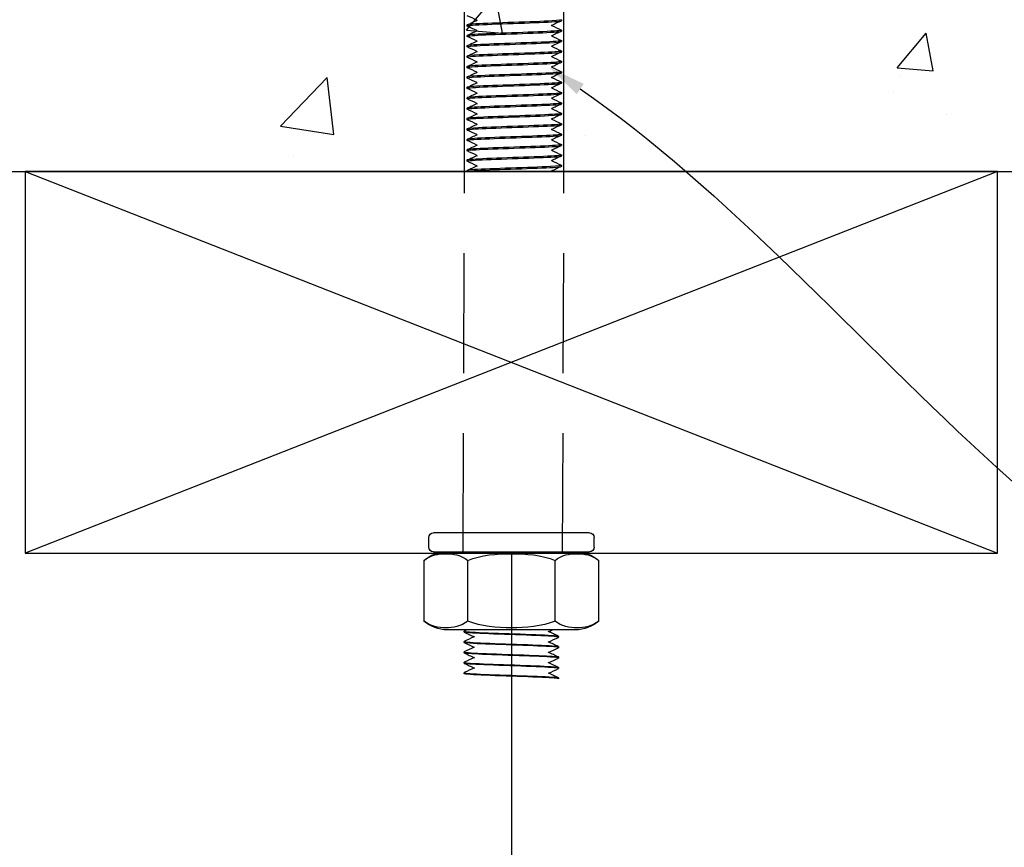
# Model space of a CAD drawing. Units: millimetres. Extents: x 3178 to 4924, y 1058 to 2282.
# Drawn here: x 4506 to 4610, y 1655 to 1743 of the extents above; entities that cross this region are included whole.
import ezdxf
from ezdxf import colors
from ezdxf.entities.mleader import LeaderData, LeaderLine
from ezdxf.math import Vec2, Vec3

# ---------------------------------------------------------------- set-up
doc = ezdxf.new("R2010")
doc.units = ezdxf.units.MM
doc.header["$LTSCALE"] = 2
doc.linetypes.add('DASHED2', pattern=[9.525, 6.35, -3.175])
doc.layers.get('0').update_dxf_attribs({"lineweight": 25})
doc.layers.add('TSD-ALUMINIUM', color=7, linetype='Continuous', lineweight=25)
doc.layers.add('TSD-WALL', color=3, linetype='Continuous', lineweight=25, true_color=0x00ff00)
doc.styles.get("Standard").update_dxf_attribs({"font": 'arial.ttf'})
doc.linetypes.add('BATTING', pattern='A,0.00254,-2.54,[134,ltypeshp.shx,S=2.54,R=0,X=-2.54,Y=0],-5.08,[134,ltypeshp.shx,S=2.54,R=180,X=2.54,Y=0],-2.54', length=10.16254)

# ---------------------------------------------------------------- blocks, each defined once
blk = doc.blocks.new('nut')
at = {"layer": 'TSD-ALUMINIUM', "color": 152}
for p, q in [((3453.91, 1335.36), (3453.91, 1336.36)), ((3454.41, 1336.86), (3470.91, 1336.86)), ((3471.41, 1335.36), (3471.41, 1336.36)), ((3470.91, 1334.86), (3454.41, 1334.86)), ((3453.43, 1327.54), (3453.43, 1333.94)), ((3458.04, 1327.54), (3458.04, 1333.94)), ((3467.28, 1327.54), (3467.28, 1333.94)), ((3471.9, 1327.54), (3471.9, 1333.94)), ((3455.89, 1326.61), (3469.44, 1326.61))]:
    blk.add_line(p, q, dxfattribs=at)
for centre, radius, start, end in [((3454.41, 1336.36), 0.5, 90, 180), ((3470.91, 1336.36), 0.5, 0, 90), ((3454.41, 1335.36), 0.5, 180, 270), ((3470.91, 1335.36), 0.5, 270, 0), ((3455.89, 1331.11), 3.75, 90, 131.083), ((3469.44, 1331.11), 3.75, 48.917, 90), ((3455.89, 1330.36), 3.75, 228.917, 270), ((3469.44, 1330.36), 3.75, 270, 311.083)]:
    blk.add_arc(centre, radius, start, end, dxfattribs=at)
for points, knots in [([(3458.04, 1333.94), (3457.36, 1334.54), (3456.48, 1334.66), (3454.99, 1334.66), (3454.11, 1334.54), (3453.43, 1333.94)], [1.1646355, 1.1646355, 1.1646355, 1.1646355, 1.6095028, 1.6095028, 2.05437, 2.05437, 2.05437, 2.05437]), ([(3467.28, 1333.94), (3465.91, 1334.54), (3464.15, 1334.66), (3461.18, 1334.66), (3459.42, 1334.54), (3458.04, 1333.94)], [1.1646355, 1.1646355, 1.1646355, 1.1646355, 1.6095028, 1.6095028, 2.05437, 2.05437, 2.05437, 2.05437]), ([(3471.9, 1333.94), (3471.21, 1334.54), (3470.33, 1334.66), (3468.85, 1334.66), (3467.97, 1334.54), (3467.28, 1333.94)], [1.1646355, 1.1646355, 1.1646355, 1.1646355, 1.6095028, 1.6095028, 2.05437, 2.05437, 2.05437, 2.05437]), ([(3453.43, 1327.54), (3454.11, 1326.94), (3454.99, 1326.82), (3455.73, 1326.82), (3456.48, 1326.82), (3457.36, 1326.94), (3458.04, 1327.54)], [-0.4448672, -0.4448672, -0.4448672, -0.4448672, 0, 0, 0, 0.4448672, 0.4448672, 0.4448672, 0.4448672]), ([(3458.04, 1327.54), (3459.42, 1326.94), (3461.18, 1326.82), (3462.66, 1326.82), (3464.15, 1326.82), (3465.91, 1326.94), (3467.28, 1327.54)], [-0.4448672, -0.4448672, -0.4448672, -0.4448672, 0, 0, 0, 0.4448672, 0.4448672, 0.4448672, 0.4448672]), ([(3467.28, 1327.54), (3467.97, 1326.94), (3468.85, 1326.82), (3469.59, 1326.82), (3470.33, 1326.82), (3471.21, 1326.94), (3471.9, 1327.54)], [-0.4448672, -0.4448672, -0.4448672, -0.4448672, 0, 0, 0, 0.4448672, 0.4448672, 0.4448672, 0.4448672])]:
    blk.add_open_spline(points, degree=3, knots=knots, dxfattribs=at)

msp = doc.modelspace()

# ---------------------------------------------------------------- hatches: boundary and pattern name
h = msp.add_hatch()
h.set_pattern_fill('AR-CONC', color=256, scale=0.25)
h.set_pattern_definition([(50, (67.648, 66.457), (45.54617, -3.98477), [4.7625, -52.3875]), (355, (67.65, 66.457), (-8.81086, 47.7642), [3.81, -41.91015]), (100.4514, (71.443, 66.125), (36.7353, 43.77944), [4.0475, -44.52256]), (46.1842, (67.65, 79.16), (67.76976, -10.5106), [7.14375, -78.58125]), (96.6356, (73.295, 78.28), (59.351, 61.8565), [6.0713, -66.7839]), (351.1842, (67.65, 79.16), (59.351, 61.8565), [5.715, -62.8649]), (21, (73.998, 75.982), (37.9036, -25.5663), [4.7625, -52.3875]), (326, (74, 75.982), (15.4505, 46.047), [3.81, -41.91]), (71.4514, (77.157, 73.85), (53.3541, 20.4807), [4.0475, -44.5225]), (37.5, (67.648, 66.457), (0.77215, 21.13876), [0, -41.402, 0, -42.545, 0, -42.06875]), (7.5, (67.648, 66.457), (16.70492, 25.04514), [0, -24.257, 0, -40.4495, 0, -16.03375]), (327.5, (53.487, 66.457), (33.89765, -1.432186), [0, -15.875, 0, -49.53, 0, -65.7225]), (317.5, (47.137, 66.457), (37.0323, 6.35662), [0, -20.6375, 0, -32.893, 0, -46.6725])])
h.paths.add_polyline_path([(4275.58, 1876.77), (4275.58, 1809.24), (4269.4, 1806.99), (4281.76, 1802.49), (4275.58, 1800.24), (4275.58, 1726.77), (4344.82, 1726.77), (4344.82, 1779.03), (4370.64, 1779.03), (4370.64, 1726.77), (4465.14, 1726.77), (4465.14, 1779.03), (4490.96, 1779.03), (4490.96, 1726.77), (4701.65, 1726.77), (4701.65, 1800.24), (4707.83, 1802.49), (4695.46, 1806.99), (4701.65, 1809.24), (4701.65, 1876.77)])

# ---------------------------------------------------------------- linework, layer by layer
for p, q in [((4553.22, 1726.77), (4553.22, 1779.21)), ((4563.74, 1726.77), (4563.74, 1779.21)), ((4275.58, 1726.77), (4701.65, 1726.77))]:
    msp.add_line(p, q)
at = {"color": 8, "linetype": 'DASHED2'}
for p, q in [((4553.07, 1686.4), (4553.22, 1726.77)), ((4563.6, 1686.4), (4563.74, 1726.77))]:
    msp.add_line(p, q, dxfattribs=at)
at = {"color": 173, "linetype": 'BATTING', "ltscale": 2.4}
msp.add_line((4558.18, 1686.35), (4558.18, 1426.87), dxfattribs=at)
at = {"layer": 'TSD-ALUMINIUM', "color": 152}
for p, q in [((4553.48, 1742.28), (4553.48, 1742.18)), ((4563.48, 1742.83), (4563.48, 1742.73)), ((4553.48, 1741.18), (4553.48, 1741.08)), ((4563.48, 1741.73), (4563.48, 1741.63)), ((4553.48, 1740.08), (4553.48, 1739.98)), ((4563.48, 1740.63), (4563.48, 1740.53)), ((4563.48, 1739.53), (4563.48, 1739.43)), ((4553.48, 1738.98), (4553.48, 1738.88)), ((4563.48, 1738.43), (4563.48, 1738.33)), ((4553.48, 1737.88), (4553.48, 1737.78)), ((4563.48, 1737.33), (4563.48, 1737.23)), ((4553.48, 1736.78), (4553.48, 1736.68)), ((4563.48, 1736.23), (4563.48, 1736.13)), ((4553.48, 1735.68), (4553.48, 1735.58)), ((4563.48, 1735.13), (4563.48, 1735.03)), ((4553.48, 1734.58), (4553.48, 1734.48)), ((4563.48, 1734.03), (4563.48, 1733.93)), ((4553.48, 1733.48), (4553.48, 1733.38)), ((4563.48, 1732.93), (4563.48, 1732.83)), ((4553.48, 1732.38), (4553.48, 1732.28)), ((4563.48, 1731.83), (4563.48, 1731.73)), ((4553.48, 1731.28), (4553.48, 1731.18)), ((4563.48, 1730.73), (4563.48, 1730.63)), ((4553.48, 1730.18), (4553.48, 1730.08)), ((4553.48, 1729.08), (4553.48, 1728.98)), ((4563.48, 1729.63), (4563.48, 1729.53)), ((4553.48, 1727.98), (4553.48, 1727.88)), ((4563.48, 1728.53), (4563.48, 1728.43)), ((4553.48, 1726.88), (4553.48, 1726.78)), ((4563.48, 1727.43), (4563.48, 1727.33)), ((4553.18, 1678.06), (4553.18, 1678.16)), ((4563.18, 1677.51), (4563.18, 1677.61)), ((4553.18, 1676.96), (4553.18, 1677.06)), ((4553.18, 1675.86), (4553.18, 1675.96)), ((4563.18, 1676.41), (4563.18, 1676.51)), ((4553.18, 1674.76), (4553.18, 1674.86)), ((4563.18, 1675.31), (4563.18, 1675.41)), ((4553.18, 1673.66), (4553.18, 1673.76)), ((4563.18, 1674.21), (4563.18, 1674.31)), ((4563.18, 1673.11), (4563.18, 1673.21))]:
    msp.add_line(p, q, dxfattribs=at)
for points in [[(4554.54, 1742.78), (4554.19, 1742.94), (4553.84, 1743.1), (4553.5, 1743.26)], [(4553.5, 1742.29), (4553.86, 1742.46), (4554.22, 1742.63), (4554.58, 1742.79)], [(4554.54, 1741.68), (4554.19, 1741.84), (4553.84, 1742), (4553.5, 1742.16)], [(4563.47, 1742.71), (4563.11, 1742.55), (4562.75, 1742.38), (4562.39, 1742.21)], [(4562.43, 1742.23), (4562.77, 1742.06), (4563.12, 1741.9), (4563.47, 1741.74)], [(4563.39, 1742.69), (4563.45, 1742.7), (4563.48, 1742.72), (4563.48, 1742.73)], [(4553.5, 1741.19), (4553.86, 1741.36), (4554.22, 1741.53), (4554.58, 1741.69)], [(4563.47, 1741.61), (4563.11, 1741.45), (4562.75, 1741.28), (4562.39, 1741.11)], [(4562.43, 1741.13), (4562.77, 1740.96), (4563.12, 1740.8), (4563.47, 1740.64)], [(4563.47, 1741.74), (4563.48, 1741.74), (4563.48, 1741.73), (4563.48, 1741.73)], [(4553.5, 1740.09), (4553.49, 1740.09), (4553.48, 1740.08), (4553.48, 1740.08)], [(4554.54, 1740.58), (4554.19, 1740.74), (4553.84, 1740.9), (4553.5, 1741.06)], [(4553.5, 1740.09), (4553.86, 1740.26), (4554.22, 1740.43), (4554.58, 1740.59)], [(4563.47, 1740.51), (4563.11, 1740.35), (4562.75, 1740.18), (4562.39, 1740.01)], [(4563.46, 1740.64), (4563.5, 1740.62), (4563.46, 1740.6), (4563.32, 1740.58)], [(4554.54, 1739.48), (4554.19, 1739.64), (4553.84, 1739.8), (4553.5, 1739.96)], [(4553.5, 1738.99), (4553.86, 1739.16), (4554.22, 1739.33), (4554.58, 1739.49)], [(4563.47, 1739.41), (4563.11, 1739.25), (4562.75, 1739.08), (4562.39, 1738.91)], [(4562.43, 1740.03), (4562.77, 1739.86), (4563.12, 1739.7), (4563.47, 1739.54)], [(4563.47, 1739.41), (4563.48, 1739.42), (4563.48, 1739.42), (4563.48, 1739.43)], [(4554.54, 1738.38), (4554.19, 1738.54), (4553.84, 1738.7), (4553.5, 1738.86)], [(4553.5, 1737.89), (4553.86, 1738.06), (4554.22, 1738.23), (4554.58, 1738.39)], [(4563.47, 1738.31), (4563.11, 1738.15), (4562.75, 1737.98), (4562.39, 1737.81)], [(4562.43, 1738.93), (4562.77, 1738.76), (4563.12, 1738.6), (4563.47, 1738.44)], [(4563.19, 1738.27), (4563.38, 1738.29), (4563.48, 1738.31), (4563.47, 1738.33)], [(4553.5, 1737.76), (4553.49, 1737.77), (4553.48, 1737.77), (4553.48, 1737.77)], [(4554.54, 1737.28), (4554.19, 1737.44), (4553.84, 1737.6), (4553.5, 1737.76)], [(4553.5, 1736.79), (4553.86, 1736.96), (4554.22, 1737.13), (4554.58, 1737.29)], [(4563.47, 1737.21), (4563.11, 1737.05), (4562.75, 1736.88), (4562.39, 1736.71)], [(4562.43, 1737.83), (4562.77, 1737.66), (4563.12, 1737.5), (4563.47, 1737.34)], [(4563.46, 1737.34), (4563.49, 1737.33), (4563.48, 1737.32), (4563.44, 1737.3)], [(4553.58, 1736.81), (4553.52, 1736.8), (4553.48, 1736.79), (4553.49, 1736.78)], [(4554.54, 1736.18), (4554.19, 1736.34), (4553.84, 1736.5), (4553.5, 1736.66)], [(4553.5, 1735.69), (4553.86, 1735.86), (4554.22, 1736.03), (4554.58, 1736.19)], [(4563.47, 1736.11), (4563.11, 1735.95), (4562.75, 1735.78), (4562.39, 1735.61)], [(4562.43, 1736.73), (4562.77, 1736.56), (4563.12, 1736.4), (4563.47, 1736.24)], [(4554.54, 1735.08), (4554.19, 1735.24), (4553.84, 1735.4), (4553.5, 1735.56)], [(4553.5, 1734.59), (4553.86, 1734.76), (4554.22, 1734.93), (4554.58, 1735.09)], [(4563.47, 1735.01), (4563.11, 1734.85), (4562.75, 1734.68), (4562.39, 1734.51)], [(4562.43, 1735.63), (4562.77, 1735.46), (4563.12, 1735.3), (4563.47, 1735.14)], [(4563.36, 1734.99), (4563.44, 1735), (4563.48, 1735.01), (4563.48, 1735.03)], [(4553.5, 1734.46), (4553.48, 1734.47), (4553.48, 1734.49), (4553.51, 1734.5)], [(4554.54, 1733.98), (4554.19, 1734.14), (4553.84, 1734.3), (4553.5, 1734.46)], [(4553.5, 1733.49), (4553.86, 1733.66), (4554.22, 1733.83), (4554.58, 1733.99)], [(4563.47, 1733.91), (4563.11, 1733.75), (4562.75, 1733.58), (4562.39, 1733.41)], [(4562.43, 1734.53), (4562.77, 1734.36), (4563.12, 1734.2), (4563.47, 1734.04)], [(4563.47, 1734.04), (4563.48, 1734.03), (4563.48, 1734.03), (4563.48, 1734.02)], [(4554.54, 1732.88), (4554.19, 1733.04), (4553.84, 1733.2), (4553.5, 1733.36)], [(4553.5, 1732.39), (4553.86, 1732.56), (4554.22, 1732.73), (4554.58, 1732.89)], [(4563.47, 1732.81), (4563.11, 1732.65), (4562.75, 1732.48), (4562.39, 1732.31)], [(4562.43, 1733.43), (4562.77, 1733.26), (4563.12, 1733.1), (4563.47, 1732.94)], [(4563.46, 1732.94), (4563.51, 1732.92), (4563.45, 1732.9), (4563.29, 1732.88)], [(4553.49, 1732.39), (4553.48, 1732.38), (4553.48, 1732.38), (4553.48, 1732.38)], [(4554.54, 1731.78), (4554.19, 1731.94), (4553.84, 1732.1), (4553.5, 1732.26)], [(4553.5, 1731.29), (4553.86, 1731.46), (4554.22, 1731.63), (4554.58, 1731.79)], [(4562.43, 1732.33), (4562.77, 1732.16), (4563.12, 1732), (4563.47, 1731.84)], [(4554.54, 1730.68), (4554.19, 1730.84), (4553.84, 1731), (4553.5, 1731.16)], [(4553.5, 1730.19), (4553.86, 1730.36), (4554.22, 1730.53), (4554.58, 1730.69)], [(4563.47, 1731.71), (4563.11, 1731.55), (4562.75, 1731.38), (4562.39, 1731.21)], [(4562.43, 1731.23), (4562.77, 1731.06), (4563.12, 1730.9), (4563.47, 1730.74)], [(4563.46, 1731.71), (4563.47, 1731.71), (4563.48, 1731.72), (4563.48, 1731.73)], [(4553.97, 1730.25), (4553.65, 1730.23), (4553.49, 1730.2), (4553.49, 1730.18)], [(4553.5, 1730.06), (4553.49, 1730.07), (4553.49, 1730.07), (4553.49, 1730.07)], [(4554.54, 1729.58), (4554.19, 1729.74), (4553.84, 1729.9), (4553.5, 1730.06)], [(4563.47, 1730.61), (4563.11, 1730.45), (4562.75, 1730.28), (4562.39, 1730.11)], [(4562.43, 1730.13), (4562.77, 1729.96), (4563.12, 1729.8), (4563.47, 1729.64)], [(4563.14, 1730.56), (4563.37, 1730.58), (4563.48, 1730.6), (4563.47, 1730.63)], [(4553.56, 1729.11), (4553.51, 1729.1), (4553.48, 1729.09), (4553.49, 1729.08)], [(4553.5, 1729.09), (4553.86, 1729.26), (4554.22, 1729.43), (4554.58, 1729.59)], [(4554.54, 1728.48), (4554.19, 1728.64), (4553.84, 1728.8), (4553.5, 1728.96)], [(4563.47, 1729.51), (4563.11, 1729.35), (4562.75, 1729.18), (4562.39, 1729.01)], [(4562.43, 1729.03), (4562.77, 1728.86), (4563.12, 1728.7), (4563.47, 1728.54)], [(4563.46, 1729.64), (4563.49, 1729.63), (4563.48, 1729.61), (4563.42, 1729.6)], [(4553.51, 1727.86), (4553.45, 1727.89), (4553.55, 1727.91), (4553.8, 1727.94)], [(4553.5, 1727.99), (4553.86, 1728.16), (4554.22, 1728.33), (4554.58, 1728.49)], [(4554.54, 1727.38), (4554.19, 1727.54), (4553.84, 1727.7), (4553.5, 1727.86)], [(4563.47, 1728.41), (4563.11, 1728.25), (4562.75, 1728.08), (4562.39, 1727.91)], [(4562.43, 1727.93), (4562.77, 1727.76), (4563.12, 1727.6), (4563.47, 1727.44)], [(4553.5, 1726.89), (4553.86, 1727.06), (4554.22, 1727.23), (4554.58, 1727.39)], [(4563.47, 1727.31), (4563.11, 1727.15), (4562.75, 1726.98), (4562.39, 1726.81)], [(4562.43, 1726.83), (4562.46, 1726.81), (4562.5, 1726.79), (4562.54, 1726.77)], [(4553.52, 1678), (4553.29, 1678.02), (4553.18, 1678.04), (4553.19, 1678.06)], [(4553.46, 1678.3), (4553.37, 1678.26), (4553.28, 1678.22), (4553.19, 1678.18)], [(4553.19, 1678.05), (4553.55, 1677.88), (4553.91, 1677.72), (4554.27, 1677.55)], [(4563.16, 1677.63), (4562.8, 1677.79), (4562.44, 1677.96), (4562.08, 1678.13)], [(4562.12, 1678.11), (4562.26, 1678.18), (4562.39, 1678.24), (4562.53, 1678.3)], [(4553.2, 1677.08), (4553.16, 1677.06), (4553.18, 1677.05), (4553.24, 1677.04)], [(4554.23, 1677.56), (4553.89, 1677.4), (4553.54, 1677.24), (4553.19, 1677.08)], [(4553.19, 1676.95), (4553.55, 1676.78), (4553.91, 1676.62), (4554.27, 1676.45)], [(4563.16, 1676.53), (4562.8, 1676.69), (4562.44, 1676.86), (4562.08, 1677.03)], [(4562.12, 1677.01), (4562.47, 1677.18), (4562.81, 1677.34), (4563.16, 1677.5)], [(4563.1, 1676.54), (4563.15, 1676.53), (4563.17, 1676.52), (4563.17, 1676.51)], [(4563.16, 1677.5), (4563.17, 1677.5), (4563.17, 1677.5), (4563.17, 1677.51)], [(4554.23, 1676.46), (4553.89, 1676.3), (4553.54, 1676.14), (4553.19, 1675.98)], [(4553.19, 1675.85), (4553.55, 1675.68), (4553.91, 1675.52), (4554.27, 1675.35)], [(4563.16, 1675.43), (4562.8, 1675.59), (4562.44, 1675.76), (4562.08, 1675.93)], [(4562.12, 1675.91), (4562.47, 1676.08), (4562.81, 1676.24), (4563.16, 1676.4)], [(4553.33, 1674.72), (4553.23, 1674.73), (4553.18, 1674.75), (4553.18, 1674.76)], [(4554.23, 1675.36), (4553.89, 1675.2), (4553.54, 1675.04), (4553.19, 1674.88)], [(4553.19, 1674.75), (4553.55, 1674.58), (4553.91, 1674.42), (4554.27, 1674.25)], [(4563.16, 1674.33), (4562.8, 1674.49), (4562.44, 1674.66), (4562.08, 1674.83)], [(4562.12, 1674.81), (4562.47, 1674.98), (4562.81, 1675.14), (4563.16, 1675.3)], [(4553.19, 1673.78), (4553.18, 1673.77), (4553.17, 1673.76), (4553.18, 1673.76)], [(4554.23, 1674.26), (4553.89, 1674.1), (4553.54, 1673.94), (4553.19, 1673.78)], [(4563.16, 1673.23), (4562.8, 1673.39), (4562.44, 1673.56), (4562.08, 1673.73)], [(4562.12, 1673.71), (4562.47, 1673.88), (4562.81, 1674.04), (4563.16, 1674.2)], [(4563.16, 1674.2), (4563.18, 1674.21), (4563.18, 1674.22), (4563.16, 1674.23)], [(4562.96, 1673.27), (4563.1, 1673.25), (4563.17, 1673.23), (4563.17, 1673.21)]]:
    msp.add_open_spline(points, degree=3, dxfattribs=at)
for points, knots in [([(4553.5, 1742.16), (4553.47, 1742.18), (4553.48, 1742.19), (4553.53, 1742.2), (4553.75, 1742.26), (4554.74, 1742.31), (4556.11, 1742.37), (4557.49, 1742.42), (4559.21, 1742.47), (4560.62, 1742.53), (4562.03, 1742.58), (4563.09, 1742.64), (4563.39, 1742.69)], [-359.787495, -359.787495, -359.787495, -359.787495, -359.571649, -359.571649, -359.571649, -358.635255, -358.635255, -358.635255, -357.698861, -357.698861, -357.698861, -356.762467, -356.762467, -356.762467, -356.762467]), ([(4563.46, 1742.84), (4563.55, 1742.8), (4563.2, 1742.76), (4562.48, 1742.71), (4561.54, 1742.66), (4559.99, 1742.6), (4558.43, 1742.55), (4556.86, 1742.49), (4555.33, 1742.44), (4554.42, 1742.39), (4553.82, 1742.35), (4553.5, 1742.31), (4553.49, 1742.28)], [350.212445, 350.212445, 350.212445, 350.212445, 350.93343, 350.93343, 350.93343, 351.869824, 351.869824, 351.869824, 352.806218, 352.806218, 352.806218, 353.429174, 353.429174, 353.429174, 353.429174]), ([(4553.5, 1741.06), (4553.39, 1741.11), (4553.96, 1741.17), (4555.02, 1741.22), (4556.14, 1741.27), (4557.8, 1741.33), (4559.33, 1741.38), (4560.87, 1741.44), (4562.26, 1741.49), (4562.96, 1741.55), (4563.3, 1741.57), (4563.47, 1741.6), (4563.47, 1741.63)], [-366.07068, -366.07068, -366.07068, -366.07068, -365.190013, -365.190013, -365.190013, -364.253619, -364.253619, -364.253619, -363.317225, -363.317225, -363.317225, -362.853951, -362.853951, -362.853951, -362.853951]), ([(4563.48, 1741.73), (4563.51, 1741.68), (4562.76, 1741.62), (4561.52, 1741.57), (4560.28, 1741.51), (4558.58, 1741.46), (4557.09, 1741.4), (4555.59, 1741.35), (4554.33, 1741.29), (4553.79, 1741.24), (4553.59, 1741.22), (4553.49, 1741.2), (4553.49, 1741.18)], [356.551794, 356.551794, 356.551794, 356.551794, 357.488188, 357.488188, 357.488188, 358.424582, 358.424582, 358.424582, 359.360976, 359.360976, 359.360976, 359.712359, 359.712359, 359.712359, 359.712359]), ([(4553.5, 1739.96), (4553.43, 1740), (4553.66, 1740.03), (4554.18, 1740.07), (4554.97, 1740.12), (4556.43, 1740.18), (4557.98, 1740.23), (4559.53, 1740.29), (4561.15, 1740.34), (4562.19, 1740.4), (4563.01, 1740.44), (4563.47, 1740.48), (4563.48, 1740.53)], [-372.353866, -372.353866, -372.353866, -372.353866, -371.74477, -371.74477, -371.74477, -370.808376, -370.808376, -370.808376, -369.871982, -369.871982, -369.871982, -369.137137, -369.137137, -369.137137, -369.137137]), ([(4563.32, 1740.58), (4562.93, 1740.53), (4561.79, 1740.47), (4560.35, 1740.42), (4558.9, 1740.36), (4557.18, 1740.31), (4555.85, 1740.25), (4554.52, 1740.2), (4553.62, 1740.15), (4553.5, 1740.09)], [363.106552, 363.106552, 363.106552, 363.106552, 364.042945, 364.042945, 364.042945, 364.979339, 364.979339, 364.979339, 365.915733, 365.915733, 365.915733, 365.915733]), ([(4553.5, 1738.86), (4553.46, 1738.88), (4553.51, 1738.9), (4553.65, 1738.92), (4554.06, 1738.98), (4555.21, 1739.03), (4556.66, 1739.09), (4558.12, 1739.14), (4559.84, 1739.2), (4561.16, 1739.25), (4562.48, 1739.3), (4563.36, 1739.36), (4563.47, 1739.41)], [-378.637051, -378.637051, -378.637051, -378.637051, -378.299528, -378.299528, -378.299528, -377.363134, -377.363134, -377.363134, -376.42674, -376.42674, -376.42674, -375.490346, -375.490346, -375.490346, -375.490346]), ([(4563.46, 1739.54), (4563.53, 1739.5), (4563.31, 1739.47), (4562.81, 1739.43), (4562.03, 1739.38), (4560.58, 1739.33), (4559.03, 1739.27), (4557.48, 1739.22), (4555.86, 1739.16), (4554.81, 1739.11), (4553.96, 1739.06), (4553.49, 1739.02), (4553.49, 1738.98)], [369.062001, 369.062001, 369.062001, 369.062001, 369.661309, 369.661309, 369.661309, 370.597703, 370.597703, 370.597703, 371.534097, 371.534097, 371.534097, 372.278729, 372.278729, 372.278729, 372.278729]), ([(4553.48, 1737.77), (4553.47, 1737.83), (4554.23, 1737.88), (4555.48, 1737.94), (4556.73, 1737.99), (4558.43, 1738.05), (4559.93, 1738.1), (4561.42, 1738.16), (4562.67, 1738.21), (4563.19, 1738.27)], [-384.854286, -384.854286, -384.854286, -384.854286, -383.917892, -383.917892, -383.917892, -382.981498, -382.981498, -382.981498, -382.045104, -382.045104, -382.045104, -382.045104]), ([(4563.47, 1738.44), (4563.57, 1738.39), (4563.02, 1738.34), (4561.98, 1738.29), (4560.87, 1738.23), (4559.22, 1738.18), (4557.68, 1738.12), (4556.14, 1738.07), (4554.74, 1738.01), (4554.03, 1737.96), (4553.67, 1737.93), (4553.49, 1737.9), (4553.49, 1737.88)], [375.345186, 375.345186, 375.345186, 375.345186, 376.216067, 376.216067, 376.216067, 377.152461, 377.152461, 377.152461, 378.088855, 378.088855, 378.088855, 378.561915, 378.561915, 378.561915, 378.561915]), ([(4553.5, 1736.66), (4553.42, 1736.71), (4553.78, 1736.75), (4554.52, 1736.79), (4555.47, 1736.85), (4557.03, 1736.9), (4558.59, 1736.96), (4560.15, 1737.01), (4561.67, 1737.06), (4562.57, 1737.12), (4563.16, 1737.15), (4563.47, 1737.19), (4563.47, 1737.23)], [-391.203422, -391.203422, -391.203422, -391.203422, -390.47265, -390.47265, -390.47265, -389.536256, -389.536256, -389.536256, -388.599862, -388.599862, -388.599862, -387.986693, -387.986693, -387.986693, -387.986693]), ([(4563.44, 1737.3), (4563.24, 1737.25), (4562.26, 1737.19), (4560.89, 1737.14), (4559.53, 1737.08), (4557.8, 1737.03), (4556.38, 1736.98), (4554.97, 1736.92), (4553.9, 1736.87), (4553.58, 1736.81)], [381.834431, 381.834431, 381.834431, 381.834431, 382.770825, 382.770825, 382.770825, 383.707219, 383.707219, 383.707219, 384.643613, 384.643613, 384.643613, 384.643613]), ([(4553.51, 1735.56), (4553.45, 1735.59), (4553.56, 1735.62), (4553.85, 1735.64), (4554.43, 1735.7), (4555.73, 1735.75), (4557.24, 1735.81), (4558.76, 1735.86), (4560.44, 1735.92), (4561.65, 1735.97), (4562.79, 1736.02), (4563.48, 1736.07), (4563.48, 1736.13)], [-397.486607, -397.486607, -397.486607, -397.486607, -397.027407, -397.027407, -397.027407, -396.091013, -396.091013, -396.091013, -395.154619, -395.154619, -395.154619, -394.269878, -394.269878, -394.269878, -394.269878]), ([(4563.46, 1736.24), (4563.52, 1736.21), (4563.39, 1736.18), (4563.08, 1736.16), (4562.47, 1736.1), (4561.15, 1736.05), (4559.63, 1735.99), (4558.11, 1735.94), (4556.43, 1735.88), (4555.24, 1735.83), (4554.14, 1735.78), (4553.49, 1735.73), (4553.48, 1735.68)], [387.911557, 387.911557, 387.911557, 387.911557, 388.389188, 388.389188, 388.389188, 389.325582, 389.325582, 389.325582, 390.261976, 390.261976, 390.261976, 391.128285, 391.128285, 391.128285, 391.128285]), ([(4563.46, 1735.14), (4563.55, 1735.1), (4563.17, 1735.05), (4562.39, 1735.01), (4561.41, 1734.95), (4559.84, 1734.9), (4558.28, 1734.84), (4556.72, 1734.79), (4555.22, 1734.74), (4554.34, 1734.68), (4553.79, 1734.65), (4553.49, 1734.61), (4553.49, 1734.58)], [394.194742, 394.194742, 394.194742, 394.194742, 394.943946, 394.943946, 394.943946, 395.88034, 395.88034, 395.88034, 396.816734, 396.816734, 396.816734, 397.411471, 397.411471, 397.411471, 397.411471]), ([(4553.51, 1734.5), (4553.69, 1734.55), (4554.64, 1734.61), (4555.99, 1734.66), (4557.34, 1734.71), (4559.07, 1734.77), (4560.5, 1734.82), (4561.92, 1734.88), (4563.02, 1734.93), (4563.36, 1734.99)], [-403.582165, -403.582165, -403.582165, -403.582165, -402.645771, -402.645771, -402.645771, -401.709377, -401.709377, -401.709377, -400.772983, -400.772983, -400.772983, -400.772983]), ([(4553.5, 1733.36), (4553.4, 1733.41), (4553.92, 1733.46), (4554.92, 1733.51), (4556.01, 1733.57), (4557.65, 1733.62), (4559.19, 1733.68), (4560.74, 1733.73), (4562.15, 1733.79), (4562.89, 1733.84), (4563.28, 1733.87), (4563.47, 1733.9), (4563.47, 1733.93)], [-410.052978, -410.052978, -410.052978, -410.052978, -409.200529, -409.200529, -409.200529, -408.264135, -408.264135, -408.264135, -407.327741, -407.327741, -407.327741, -406.836249, -406.836249, -406.836249, -406.836249]), ([(4563.48, 1734.02), (4563.47, 1733.97), (4562.67, 1733.92), (4561.41, 1733.86), (4560.14, 1733.81), (4558.44, 1733.75), (4556.95, 1733.7), (4555.47, 1733.64), (4554.24, 1733.59), (4553.74, 1733.53), (4553.57, 1733.51), (4553.49, 1733.5), (4553.49, 1733.48)], [400.56231, 400.56231, 400.56231, 400.56231, 401.498704, 401.498704, 401.498704, 402.435098, 402.435098, 402.435098, 403.371492, 403.371492, 403.371492, 403.694656, 403.694656, 403.694656, 403.694656]), ([(4553.51, 1732.26), (4553.44, 1732.3), (4553.64, 1732.33), (4554.11, 1732.37), (4554.86, 1732.42), (4556.29, 1732.47), (4557.84, 1732.53), (4559.39, 1732.58), (4561.02, 1732.64), (4562.1, 1732.69), (4562.98, 1732.74), (4563.47, 1732.78), (4563.48, 1732.83)], [-416.336163, -416.336163, -416.336163, -416.336163, -415.755286, -415.755286, -415.755286, -414.818892, -414.818892, -414.818892, -413.882499, -413.882499, -413.882499, -413.119434, -413.119434, -413.119434, -413.119434]), ([(4563.29, 1732.88), (4562.85, 1732.82), (4561.68, 1732.77), (4560.21, 1732.71), (4558.75, 1732.66), (4557.03, 1732.6), (4555.73, 1732.55), (4554.43, 1732.49), (4553.57, 1732.44), (4553.49, 1732.39)], [407.117068, 407.117068, 407.117068, 407.117068, 408.053462, 408.053462, 408.053462, 408.989855, 408.989855, 408.989855, 409.926249, 409.926249, 409.926249, 409.926249]), ([(4563.46, 1731.84), (4563.53, 1731.8), (4563.29, 1731.77), (4562.74, 1731.73), (4561.92, 1731.68), (4560.45, 1731.62), (4558.89, 1731.57), (4557.34, 1731.51), (4555.74, 1731.46), (4554.71, 1731.4), (4553.93, 1731.36), (4553.49, 1731.32), (4553.49, 1731.28)], [413.044298, 413.044298, 413.044298, 413.044298, 413.671825, 413.671825, 413.671825, 414.608219, 414.608219, 414.608219, 415.544613, 415.544613, 415.544613, 416.261027, 416.261027, 416.261027, 416.261027]), ([(4553.5, 1731.16), (4553.46, 1731.18), (4553.5, 1731.2), (4553.62, 1731.22), (4553.98, 1731.27), (4555.1, 1731.33), (4556.53, 1731.38), (4557.97, 1731.44), (4559.69, 1731.49), (4561.04, 1731.55), (4562.38, 1731.6), (4563.31, 1731.65), (4563.46, 1731.71)], [-422.619348, -422.619348, -422.619348, -422.619348, -422.310044, -422.310044, -422.310044, -421.37365, -421.37365, -421.37365, -420.437256, -420.437256, -420.437256, -419.500862, -419.500862, -419.500862, -419.500862]), ([(4563.47, 1730.74), (4563.58, 1730.69), (4562.98, 1730.63), (4561.88, 1730.58), (4560.73, 1730.53), (4559.07, 1730.47), (4557.54, 1730.42), (4556.01, 1730.36), (4554.64, 1730.31), (4553.97, 1730.25)], [419.327483, 419.327483, 419.327483, 419.327483, 420.226583, 420.226583, 420.226583, 421.162977, 421.162977, 421.162977, 422.099371, 422.099371, 422.099371, 422.099371]), ([(4553.49, 1730.07), (4553.43, 1730.12), (4554.15, 1730.18), (4555.37, 1730.23), (4556.59, 1730.29), (4558.28, 1730.34), (4559.79, 1730.4), (4561.3, 1730.45), (4562.58, 1730.51), (4563.14, 1730.56)], [-428.864802, -428.864802, -428.864802, -428.864802, -427.928408, -427.928408, -427.928408, -426.992014, -426.992014, -426.992014, -426.05562, -426.05562, -426.05562, -426.05562]), ([(4553.5, 1728.96), (4553.42, 1729), (4553.75, 1729.05), (4554.43, 1729.09), (4555.35, 1729.14), (4556.89, 1729.2), (4558.45, 1729.25), (4560.01, 1729.3), (4561.56, 1729.36), (4562.49, 1729.41), (4563.13, 1729.45), (4563.47, 1729.49), (4563.48, 1729.53)], [-435.185719, -435.185719, -435.185719, -435.185719, -434.483166, -434.483166, -434.483166, -433.546772, -433.546772, -433.546772, -432.610378, -432.610378, -432.610378, -431.96899, -431.96899, -431.96899, -431.96899]), ([(4563.42, 1729.6), (4563.17, 1729.54), (4562.16, 1729.49), (4560.77, 1729.43), (4559.38, 1729.38), (4557.66, 1729.33), (4556.26, 1729.27), (4554.86, 1729.22), (4553.83, 1729.16), (4553.56, 1729.11)], [425.844947, 425.844947, 425.844947, 425.844947, 426.781341, 426.781341, 426.781341, 427.717735, 427.717735, 427.717735, 428.654129, 428.654129, 428.654129, 428.654129]), ([(4563.46, 1728.54), (4563.52, 1728.51), (4563.38, 1728.48), (4563.03, 1728.45), (4562.37, 1728.4), (4561.02, 1728.34), (4559.49, 1728.29), (4557.97, 1728.23), (4556.3, 1728.18), (4555.14, 1728.12), (4554.1, 1728.07), (4553.49, 1728.03), (4553.48, 1727.98)], [431.893854, 431.893854, 431.893854, 431.893854, 432.399704, 432.399704, 432.399704, 433.336098, 433.336098, 433.336098, 434.272492, 434.272492, 434.272492, 435.110583, 435.110583, 435.110583, 435.110583]), ([(4553.8, 1727.94), (4554.34, 1727.99), (4555.61, 1728.05), (4557.11, 1728.1), (4558.61, 1728.16), (4560.3, 1728.21), (4561.54, 1728.27), (4562.74, 1728.32), (4563.48, 1728.37), (4563.48, 1728.43)], [-441.037923, -441.037923, -441.037923, -441.037923, -440.101529, -440.101529, -440.101529, -439.165135, -439.165135, -439.165135, -438.252175, -438.252175, -438.252175, -438.252175]), ([(4553.49, 1726.77), (4553.48, 1726.78), (4553.48, 1726.78), (4553.5, 1726.79), (4553.63, 1726.85), (4554.54, 1726.9), (4555.87, 1726.96), (4557.2, 1727.01), (4558.92, 1727.06), (4560.37, 1727.12), (4561.81, 1727.17), (4562.95, 1727.23), (4563.33, 1727.28), (4563.43, 1727.3), (4563.48, 1727.31), (4563.48, 1727.33)], [-447.705327, -447.705327, -447.705327, -447.705327, -447.592681, -447.592681, -447.592681, -446.656287, -446.656287, -446.656287, -445.719893, -445.719893, -445.719893, -444.783499, -444.783499, -444.783499, -444.53536, -444.53536, -444.53536, -444.53536]), ([(4563.47, 1727.44), (4563.55, 1727.39), (4563.14, 1727.35), (4562.3, 1727.3), (4561.29, 1727.25), (4559.7, 1727.19), (4558.14, 1727.14), (4556.59, 1727.08), (4555.1, 1727.03), (4554.26, 1726.98), (4553.76, 1726.94), (4553.49, 1726.91), (4553.49, 1726.88)], [438.177039, 438.177039, 438.177039, 438.177039, 438.954462, 438.954462, 438.954462, 439.890856, 439.890856, 439.890856, 440.82725, 440.82725, 440.82725, 441.393768, 441.393768, 441.393768, 441.393768]), ([(4553.19, 1678.18), (4553.08, 1678.12), (4553.68, 1678.07), (4554.78, 1678.02), (4555.93, 1677.96), (4557.59, 1677.91), (4559.12, 1677.86), (4560.66, 1677.8), (4562.02, 1677.75), (4562.69, 1677.69), (4563.01, 1677.67), (4563.17, 1677.64), (4563.17, 1677.61)], [-127.309639, -127.309639, -127.309639, -127.309639, -126.409553, -126.409553, -126.409553, -125.473159, -125.473159, -125.473159, -124.536765, -124.536765, -124.536765, -124.09291, -124.09291, -124.09291, -124.09291]), ([(4563.17, 1677.51), (4563.23, 1677.56), (4562.51, 1677.62), (4561.29, 1677.67), (4560.07, 1677.73), (4558.38, 1677.78), (4556.87, 1677.83), (4555.37, 1677.89), (4554.08, 1677.94), (4553.52, 1678)], [117.771334, 117.771334, 117.771334, 117.771334, 118.707728, 118.707728, 118.707728, 119.644122, 119.644122, 119.644122, 120.580516, 120.580516, 120.580516, 120.580516]), ([(4563.16, 1676.4), (4563.24, 1676.44), (4562.91, 1676.48), (4562.23, 1676.52), (4561.31, 1676.58), (4559.78, 1676.63), (4558.22, 1676.69), (4556.66, 1676.74), (4555.11, 1676.8), (4554.17, 1676.85), (4553.53, 1676.89), (4553.19, 1676.93), (4553.18, 1676.96)], [111.451403, 111.451403, 111.451403, 111.451403, 112.152971, 112.152971, 112.152971, 113.089365, 113.089365, 113.089365, 114.025758, 114.025758, 114.025758, 114.668132, 114.668132, 114.668132, 114.668132]), ([(4553.24, 1677.04), (4553.49, 1676.98), (4554.5, 1676.93), (4555.89, 1676.87), (4557.28, 1676.82), (4559.01, 1676.76), (4560.41, 1676.71), (4561.8, 1676.65), (4562.83, 1676.6), (4563.1, 1676.54)], [-120.791189, -120.791189, -120.791189, -120.791189, -119.854795, -119.854795, -119.854795, -118.918401, -118.918401, -118.918401, -117.982008, -117.982008, -117.982008, -117.982008]), ([(4553.2, 1675.98), (4553.14, 1675.95), (4553.28, 1675.92), (4553.64, 1675.89), (4554.29, 1675.83), (4555.64, 1675.78), (4557.17, 1675.72), (4558.7, 1675.67), (4560.37, 1675.61), (4561.52, 1675.56), (4562.56, 1675.51), (4563.17, 1675.46), (4563.18, 1675.41)], [-114.743268, -114.743268, -114.743268, -114.743268, -114.236432, -114.236432, -114.236432, -113.300038, -113.300038, -113.300038, -112.363644, -112.363644, -112.363644, -111.526539, -111.526539, -111.526539, -111.526539]), ([(4563.15, 1675.3), (4563.21, 1675.33), (4563.11, 1675.35), (4562.87, 1675.38), (4562.32, 1675.43), (4561.06, 1675.49), (4559.56, 1675.54), (4558.06, 1675.59), (4556.36, 1675.65), (4555.12, 1675.7), (4553.92, 1675.76), (4553.18, 1675.81), (4553.18, 1675.86)], [105.168218, 105.168218, 105.168218, 105.168218, 105.598213, 105.598213, 105.598213, 106.534607, 106.534607, 106.534607, 107.471001, 107.471001, 107.471001, 108.384947, 108.384947, 108.384947, 108.384947]), ([(4553.19, 1674.88), (4553.1, 1674.83), (4553.52, 1674.79), (4554.36, 1674.74), (4555.37, 1674.69), (4556.96, 1674.63), (4558.52, 1674.58), (4560.08, 1674.52), (4561.56, 1674.47), (4562.4, 1674.41), (4562.9, 1674.38), (4563.16, 1674.35), (4563.17, 1674.31)], [-108.460083, -108.460083, -108.460083, -108.460083, -107.681674, -107.681674, -107.681674, -106.74528, -106.74528, -106.74528, -105.808886, -105.808886, -105.808886, -105.243354, -105.243354, -105.243354, -105.243354]), ([(4563.16, 1674.23), (4563.03, 1674.28), (4562.12, 1674.34), (4560.79, 1674.39), (4559.47, 1674.45), (4557.74, 1674.5), (4556.3, 1674.56), (4554.85, 1674.61), (4553.72, 1674.67), (4553.33, 1674.72)], [99.043455, 99.043455, 99.043455, 99.043455, 99.979849, 99.979849, 99.979849, 100.916243, 100.916243, 100.916243, 101.852637, 101.852637, 101.852637, 101.852637]), ([(4553.18, 1673.76), (4553.24, 1673.7), (4554.08, 1673.65), (4555.37, 1673.59), (4556.66, 1673.54), (4558.37, 1673.48), (4559.85, 1673.43), (4561.32, 1673.37), (4562.51, 1673.32), (4562.96, 1673.27)], [-102.06331, -102.06331, -102.06331, -102.06331, -101.126916, -101.126916, -101.126916, -100.190522, -100.190522, -100.190522, -99.254128, -99.254128, -99.254128, -99.254128]), ([(4563.16, 1673.1), (4563.26, 1673.15), (4562.77, 1673.2), (4561.84, 1673.24), (4560.78, 1673.3), (4559.16, 1673.35), (4557.61, 1673.41), (4556.06, 1673.46), (4554.62, 1673.52), (4553.84, 1673.57), (4553.41, 1673.6), (4553.19, 1673.63), (4553.19, 1673.66)], [92.601847, 92.601847, 92.601847, 92.601847, 93.425091, 93.425091, 93.425091, 94.361485, 94.361485, 94.361485, 95.297879, 95.297879, 95.297879, 95.818576, 95.818576, 95.818576, 95.818576])]:
    msp.add_open_spline(points, degree=3, knots=knots, dxfattribs=at)
at = {"layer": 'TSD-WALL', "color": 30}
for p, q in [((4609.59, 1726.77), (4506.76, 1686.4)), ((4506.76, 1726.77), (4609.59, 1686.4))]:
    msp.add_line(p, q, dxfattribs=at)
msp.add_lwpolyline([(4506.76, 1686.4), (4609.59, 1686.4), (4609.59, 1726.77), (4506.76, 1726.77)], close=True, dxfattribs=at)

# ---------------------------------------------------------------- block references
at = {"xscale": -1}
msp.add_blockref('nut', (8020.84, 351.69), dxfattribs=at)

# ---------------------------------------------------------------- leaders
ml = msp.add_multileader_mtext('Standard')
ml.set_content('Suitable fixing ', color=256)
ml.set_leader_properties(color=1)
ml.build(insert=Vec2(0, 0))
ml.multileader.update_dxf_attribs({"leader_type": 2, "text_left_attachment_type": 2, "text_right_attachment_type": 2, "dogleg_length": 0.36})
ctx = ml.context
ctx.base_point, ctx.char_height, ctx.landing_gap_size, ctx.plane_origin = Vec3(4658.46, 1671.5), 6, 4, Vec3(4538.12, 1754.24)
ctx.left_attachment, ctx.right_attachment = 2, 2
notes = []
notes.append((ctx, [(0, (1, 1, 0), (4658.1, 1671.5), (1, 0), 0.36, [(0, [(4562.17, 1737.78)], 0, [])])]))
ctx.mtext.insert, ctx.mtext.flow_direction = Vec3(4662.46, 1675.44), 5
for ctx, leaders in notes:
    for number, flags, end, landing, length, lines in leaders:
        leader = LeaderData()
        leader.index, (leader.has_last_leader_line, leader.has_dogleg_vector, leader.attachment_direction) = number, flags
        leader.last_leader_point, leader.dogleg_vector, leader.dogleg_length = Vec3(end), Vec3(landing), length
        for number, points, colour, breaks in lines:
            line = LeaderLine()
            line.index, line.vertices, line.color, line.breaks = number, Vec3.list(points), colors.encode_raw_color(colour), breaks
            leader.lines.append(line)
        ctx.leaders.append(leader)

doc.saveas('drawing.dxf')
